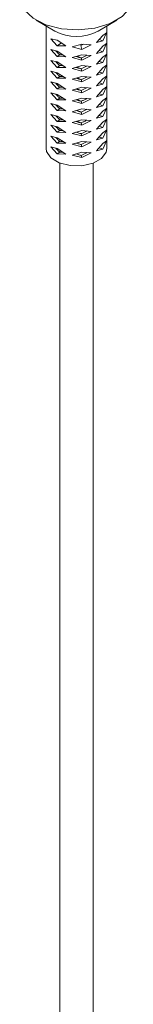
# Model space of a CAD drawing. Units: millimetres. Extents: x 102402 to 102936, y 4785 to 5013.
# Drawn here: x 102544 to 102545, y 4871 to 4880 of the extents above; entities that cross this region are included whole.
import ezdxf

# ---------------------------------------------------------------- set-up
doc = ezdxf.new("R2010")
doc.units = ezdxf.units.MM
doc.header["$LTSCALE"] = 5
doc.layers.add('AM_0', color=7, linetype='CONTINUOUS', lineweight=25)

msp = doc.modelspace()

# ---------------------------------------------------------------- linework, layer by layer
at = {"layer": 'AM_0', "color": 7, "linetype": 'Continuous', "lineweight": 15}
for p, q in [((102544.4799, 4879.5792), (102544.637, 4879.4884)), ((102544.9985, 4879.4884), (102545.1556, 4879.5792)), ((102544.5622, 4879.5317), (102544.5622, 4878.504)), ((102545.0733, 4878.504), (102545.0733, 4879.5317)), ((102544.6556, 4879.3653), (102544.6009, 4879.424)), ((102544.6009, 4879.424), (102544.6556, 4879.4107)), ((102544.6556, 4879.4107), (102544.7273, 4879.364)), ((102544.9872, 4879.3916), (102545.0395, 4879.4514)), ((102545.0395, 4879.406), (102545.0087, 4879.4162)), ((102545.0685, 4879.4735), (102545.0395, 4879.406)), ((102545.0395, 4879.4514), (102545.0685, 4879.4735)), ((102544.6556, 4879.2746), (102544.6009, 4879.3333)), ((102544.6009, 4879.3333), (102544.6556, 4879.32)), ((102544.6556, 4879.3653), (102544.6908, 4879.3901)), ((102544.7273, 4879.364), (102544.6556, 4879.3653)), ((102544.781, 4879.356), (102544.8639, 4879.3796)), ((102544.8639, 4879.3342), (102544.781, 4879.356)), ((102544.876, 4879.3786), (102544.8539, 4879.3658)), ((102544.8639, 4879.3342), (102544.8539, 4879.3658)), ((102544.8639, 4879.3796), (102544.9419, 4879.3731)), ((102544.9419, 4879.3731), (102544.8639, 4879.3342)), ((102545.0395, 4879.406), (102544.9872, 4879.3916)), ((102544.9872, 4879.3008), (102545.0395, 4879.3606)), ((102545.0395, 4879.3153), (102545.0106, 4879.3249)), ((102545.0685, 4879.3828), (102545.0395, 4879.3153)), ((102545.0395, 4879.3606), (102545.0685, 4879.3828)), ((102544.6556, 4879.1839), (102544.6009, 4879.2425)), ((102544.6009, 4879.2425), (102544.6556, 4879.2292)), ((102544.6556, 4879.32), (102544.7273, 4879.2733)), ((102544.6556, 4879.2746), (102544.6767, 4879.2895)), ((102544.7273, 4879.2733), (102544.6556, 4879.2746)), ((102544.781, 4879.2653), (102544.8639, 4879.2889)), ((102544.8639, 4879.2435), (102544.781, 4879.2653)), ((102544.8465, 4879.2652), (102544.8497, 4879.2661)), ((102544.8639, 4879.2435), (102544.8579, 4879.2624)), ((102544.8639, 4879.2889), (102544.9419, 4879.2824)), ((102544.9419, 4879.2824), (102544.8639, 4879.2435)), ((102545.0395, 4879.3153), (102544.9872, 4879.3008)), ((102544.9872, 4879.2101), (102545.0395, 4879.2699)), ((102545.0685, 4879.2921), (102545.0395, 4879.2246)), ((102545.0395, 4879.2699), (102545.0685, 4879.2921)), ((102544.6556, 4879.2292), (102544.7273, 4879.1826)), ((102544.6556, 4879.1839), (102544.6767, 4879.1988)), ((102544.7273, 4879.1826), (102544.6556, 4879.1839)), ((102544.781, 4879.1746), (102544.8639, 4879.1981)), ((102544.8639, 4879.1528), (102544.781, 4879.1746)), ((102544.8465, 4879.1745), (102544.8497, 4879.1753)), ((102544.8639, 4879.1528), (102544.8579, 4879.1717)), ((102544.8639, 4879.1981), (102544.9419, 4879.1916)), ((102544.9419, 4879.1916), (102544.8639, 4879.1528)), ((102545.0395, 4879.2246), (102544.9872, 4879.2101)), ((102544.9872, 4879.1194), (102545.0395, 4879.1792)), ((102545.0395, 4879.2246), (102545.0106, 4879.2341)), ((102545.0685, 4879.2014), (102545.0395, 4879.1338)), ((102545.0395, 4879.1792), (102545.0685, 4879.2014)), ((102544.6556, 4879.0932), (102544.6009, 4879.1518)), ((102544.6009, 4879.1518), (102544.6556, 4879.1385)), ((102544.6556, 4879.1385), (102544.7273, 4879.0919)), ((102544.6556, 4879.0932), (102544.6767, 4879.108)), ((102544.7273, 4879.0919), (102544.6556, 4879.0932)), ((102544.781, 4879.0838), (102544.8639, 4879.1074)), ((102544.8639, 4879.0621), (102544.781, 4879.0838)), ((102544.8465, 4879.0838), (102544.8497, 4879.0846)), ((102544.8639, 4879.0621), (102544.8579, 4879.081)), ((102544.8639, 4879.1074), (102544.9419, 4879.1009)), ((102544.9419, 4879.1009), (102544.8639, 4879.0621)), ((102545.0395, 4879.1338), (102544.9872, 4879.1194)), ((102544.9872, 4879.0287), (102545.0395, 4879.0885)), ((102545.0395, 4879.1338), (102545.0106, 4879.1434)), ((102545.0685, 4879.1106), (102545.0395, 4879.0431)), ((102545.0395, 4879.0885), (102545.0685, 4879.1106)), ((102544.6556, 4879.0024), (102544.6009, 4879.0611)), ((102544.6009, 4879.0611), (102544.6556, 4879.0478)), ((102544.6556, 4879.0478), (102544.7273, 4879.0011)), ((102544.6556, 4879.0024), (102544.6767, 4879.0173)), ((102544.7273, 4879.0011), (102544.6556, 4879.0024)), ((102544.781, 4878.9931), (102544.8639, 4879.0167)), ((102544.8639, 4879.0167), (102544.9419, 4879.0102)), ((102544.9419, 4879.0102), (102544.8639, 4878.9713)), ((102545.0395, 4879.0431), (102544.9872, 4879.0287)), ((102544.9872, 4878.9379), (102545.0395, 4878.9977)), ((102545.0395, 4879.0431), (102545.0106, 4879.0527)), ((102545.0685, 4879.0199), (102545.0395, 4878.9524)), ((102545.0395, 4878.9977), (102545.0685, 4879.0199)), ((102544.6556, 4878.9117), (102544.6009, 4878.9704)), ((102544.6009, 4878.9704), (102544.6556, 4878.9571)), ((102544.6556, 4878.9571), (102544.7273, 4878.9104)), ((102544.6556, 4878.9117), (102544.6767, 4878.9266)), ((102544.7273, 4878.9104), (102544.6556, 4878.9117)), ((102544.8639, 4878.9713), (102544.781, 4878.9931)), ((102544.781, 4878.9024), (102544.8639, 4878.926)), ((102544.8465, 4878.993), (102544.8497, 4878.9939)), ((102544.8639, 4878.9713), (102544.8579, 4878.9903)), ((102544.8639, 4878.926), (102544.9419, 4878.9195)), ((102544.9419, 4878.9195), (102544.8639, 4878.8806)), ((102545.0395, 4878.9524), (102544.9872, 4878.9379)), ((102545.0395, 4878.9524), (102545.0106, 4878.9619)), ((102545.0685, 4878.9292), (102545.0395, 4878.8617)), ((102545.0395, 4878.907), (102545.0685, 4878.9292)), ((102544.6556, 4878.821), (102544.6009, 4878.8796)), ((102544.6009, 4878.8796), (102544.6556, 4878.8663)), ((102544.6556, 4878.8663), (102544.7273, 4878.8197)), ((102544.6556, 4878.821), (102544.6767, 4878.8358)), ((102544.8639, 4878.8806), (102544.781, 4878.9024)), ((102544.781, 4878.8117), (102544.8639, 4878.8352)), ((102544.8465, 4878.9023), (102544.8497, 4878.9032)), ((102544.8639, 4878.8806), (102544.8579, 4878.8995)), ((102544.8639, 4878.8352), (102544.9419, 4878.8287)), ((102544.9872, 4878.8472), (102545.0395, 4878.907)), ((102545.0395, 4878.8617), (102544.9872, 4878.8472)), ((102545.0395, 4878.8617), (102545.0106, 4878.8712)), ((102545.0685, 4878.8385), (102545.0395, 4878.7709)), ((102545.0395, 4878.8163), (102545.0685, 4878.8385)), ((102544.6556, 4878.7302), (102544.6009, 4878.7889)), ((102544.6009, 4878.7889), (102544.6556, 4878.7756)), ((102544.7273, 4878.8197), (102544.6556, 4878.821)), ((102544.6556, 4878.7756), (102544.7273, 4878.7289)), ((102544.8639, 4878.7899), (102544.781, 4878.8117)), ((102544.8465, 4878.8116), (102544.8497, 4878.8124)), ((102544.8639, 4878.7899), (102544.8579, 4878.8088)), ((102544.9419, 4878.8287), (102544.8639, 4878.7899)), ((102544.9872, 4878.7565), (102545.0395, 4878.8163)), ((102545.0395, 4878.7709), (102544.9872, 4878.7565)), ((102545.0395, 4878.7709), (102545.0106, 4878.7805)), ((102545.0685, 4878.7477), (102545.0395, 4878.6802)), ((102545.0395, 4878.7256), (102545.0685, 4878.7477)), ((102544.6556, 4878.6395), (102544.6009, 4878.6982)), ((102544.6009, 4878.6982), (102544.6556, 4878.6849)), ((102544.6556, 4878.7302), (102544.6767, 4878.7451)), ((102544.7273, 4878.7289), (102544.6556, 4878.7302)), ((102544.6556, 4878.6849), (102544.7273, 4878.6382)), ((102544.781, 4878.7209), (102544.8639, 4878.7445)), ((102544.8639, 4878.6991), (102544.781, 4878.7209)), ((102544.8465, 4878.7209), (102544.8498, 4878.7217)), ((102544.8639, 4878.6991), (102544.8579, 4878.7181)), ((102544.8639, 4878.7445), (102544.9419, 4878.738)), ((102544.9419, 4878.738), (102544.8639, 4878.6991)), ((102544.9872, 4878.6658), (102545.0395, 4878.7256)), ((102545.0395, 4878.6802), (102544.9872, 4878.6658)), ((102545.0395, 4878.6802), (102545.0106, 4878.6898)), ((102544.6556, 4878.5488), (102544.6009, 4878.6075)), ((102544.6009, 4878.6075), (102544.6556, 4878.5942)), ((102544.6556, 4878.6395), (102544.6767, 4878.6544)), ((102544.7273, 4878.6382), (102544.6556, 4878.6395)), ((102544.6556, 4878.5942), (102544.7273, 4878.5475)), ((102544.781, 4878.6302), (102544.8639, 4878.6538)), ((102544.8639, 4878.6084), (102544.781, 4878.6302)), ((102544.8536, 4878.6306), (102544.86, 4878.63)), ((102544.8639, 4878.6084), (102544.8579, 4878.6273)), ((102544.8639, 4878.6538), (102544.9419, 4878.6473)), ((102544.9419, 4878.6473), (102544.8639, 4878.6084)), ((102544.9872, 4878.575), (102545.0395, 4878.6348)), ((102545.0395, 4878.5895), (102544.9872, 4878.575)), ((102545.0395, 4878.5895), (102545.0106, 4878.599)), ((102545.0685, 4878.657), (102545.0395, 4878.5895)), ((102545.0395, 4878.6348), (102545.0685, 4878.657)), ((102544.6555, 4878.4581), (102544.6008, 4878.5168)), ((102544.6008, 4878.5168), (102544.6555, 4878.5035)), ((102544.6555, 4878.5035), (102544.7273, 4878.4568)), ((102544.6556, 4878.5488), (102544.6767, 4878.5637)), ((102544.7273, 4878.5475), (102544.6556, 4878.5488)), ((102544.781, 4878.5395), (102544.8639, 4878.5631)), ((102544.8639, 4878.5177), (102544.781, 4878.5395)), ((102544.8639, 4878.5177), (102544.8579, 4878.5366)), ((102544.8639, 4878.5631), (102544.9419, 4878.5565)), ((102544.9419, 4878.5565), (102544.8639, 4878.5177)), ((102544.9872, 4878.4843), (102545.0396, 4878.5442)), ((102545.0396, 4878.4988), (102544.9872, 4878.4843)), ((102545.0396, 4878.4988), (102545.0106, 4878.5084)), ((102545.0685, 4878.5664), (102545.0396, 4878.4988)), ((102545.0396, 4878.5442), (102545.0685, 4878.5664)), ((102544.6555, 4878.4581), (102544.6766, 4878.473)), ((102544.7273, 4878.4568), (102544.6555, 4878.4581)), ((102544.7809, 4878.4488), (102544.8639, 4878.4723)), ((102544.8639, 4878.427), (102544.7809, 4878.4488)), ((102544.8639, 4878.427), (102544.8579, 4878.4459)), ((102544.8639, 4878.4723), (102544.942, 4878.4658)), ((102544.942, 4878.4658), (102544.8639, 4878.427)), ((102544.6789, 4878.3802), (102544.6789, 4864.4644)), ((102544.9566, 4864.4645), (102544.9566, 4878.3802))]:
    msp.add_line(p, q, dxfattribs=at)
at = {"layer": 'AM_0', "color": 7, "linetype": 'Continuous', "lineweight": 15, "flags": 128}
for points in [[(102544.34, 4879.7742), (102544.3427, 4879.7448), (102544.3788, 4879.6653), (102544.4539, 4879.5954), (102544.5613, 4879.5415), (102544.6916, 4879.5082), (102544.833, 4879.4985), (102544.9731, 4879.5134), (102545.0993, 4879.5514), (102545.2006, 4879.6092), (102545.2678, 4879.6817), (102545.2951, 4879.7624), (102545.2955, 4879.7742)], [(102544.8639, 4878.3589), (102544.7642, 4878.3598), (102544.6726, 4878.3826), (102544.6032, 4878.4239), (102544.5664, 4878.4774), (102544.5622, 4878.504)], [(102545.0733, 4878.504), (102545.0676, 4878.4731), (102545.0281, 4878.4203), (102544.9566, 4878.3802), (102544.8639, 4878.3589)], [(102544.6837, 4878.4831), (102544.6895, 4878.4733), (102544.6901, 4878.4724)]]:
    msp.add_lwpolyline(points, dxfattribs=at)
at = {"layer": 'AM_0', "color": 7, "linetype": 'Continuous', "lineweight": 15}
msp.add_arc((102544.8178, 4879.827), 0.3838, 241.90525, 298.09475, dxfattribs=at)
for points, knots in [([(102544.6767, 4879.2895), (102544.6701, 4879.2955), (102544.6586, 4879.3061), (102544.6489, 4879.3176), (102544.6447, 4879.3226)], [0, 0, 0, 0, 0.57113, 1, 1, 1, 1]), ([(102544.7032, 4879.289), (102544.7006, 4879.2889), (102544.6912, 4879.2886), (102544.6828, 4879.2891), (102544.6767, 4879.2895)], [0, 0, 0, 0, 0.280058, 1, 1, 1, 1]), ([(102544.8579, 4879.2624), (102544.8492, 4879.2644), (102544.8345, 4879.2677), (102544.8195, 4879.2725), (102544.8133, 4879.2745)], [0, 0, 0, 0, 0.583565, 1, 1, 1, 1]), ([(102544.8497, 4879.2661), (102544.8411, 4879.2695), (102544.8313, 4879.2733), (102544.8215, 4879.2762), (102544.8204, 4879.2765)], [0, 0, 0, 0, 0.888737, 1, 1, 1, 1]), ([(102544.9039, 4879.2855), (102544.9034, 4879.2852), (102544.8959, 4879.2805), (102544.8805, 4879.2726), (102544.8654, 4879.2658), (102544.8579, 4879.2624)], [0, 0, 0, 0, 0.039894, 0.517613, 1, 1, 1, 1]), ([(102544.6767, 4879.1988), (102544.6701, 4879.2048), (102544.6586, 4879.2153), (102544.6489, 4879.2269), (102544.6447, 4879.2319)], [0, 0, 0, 0, 0.571116, 1, 1, 1, 1]), ([(102544.7032, 4879.1983), (102544.7006, 4879.1982), (102544.6912, 4879.1979), (102544.6828, 4879.1984), (102544.6767, 4879.1988)], [0, 0, 0, 0, 0.280089, 1, 1, 1, 1]), ([(102544.8579, 4879.1717), (102544.8492, 4879.1737), (102544.8345, 4879.177), (102544.8195, 4879.1818), (102544.8133, 4879.1838)], [0, 0, 0, 0, 0.583552, 1, 1, 1, 1]), ([(102544.8497, 4879.1753), (102544.8411, 4879.1787), (102544.8313, 4879.1826), (102544.8215, 4879.1855), (102544.8204, 4879.1858)], [0, 0, 0, 0, 0.889018, 1, 1, 1, 1]), ([(102544.9039, 4879.1948), (102544.9033, 4879.1944), (102544.8959, 4879.1897), (102544.8805, 4879.1819), (102544.8654, 4879.1751), (102544.8579, 4879.1717)], [0, 0, 0, 0, 0.039912, 0.517724, 1, 1, 1, 1]), ([(102544.6767, 4879.108), (102544.6701, 4879.1141), (102544.6586, 4879.1246), (102544.6489, 4879.1362), (102544.6447, 4879.1412)], [0, 0, 0, 0, 0.57113, 1, 1, 1, 1]), ([(102544.7032, 4879.1075), (102544.7006, 4879.1074), (102544.6912, 4879.1071), (102544.6828, 4879.1077), (102544.6767, 4879.108)], [0, 0, 0, 0, 0.280058, 1, 1, 1, 1]), ([(102544.8579, 4879.081), (102544.8492, 4879.0829), (102544.8345, 4879.0863), (102544.8195, 4879.091), (102544.8133, 4879.093)], [0, 0, 0, 0, 0.583565, 1, 1, 1, 1]), ([(102544.8497, 4879.0846), (102544.8411, 4879.088), (102544.8313, 4879.0919), (102544.8215, 4879.0947), (102544.8204, 4879.0951)], [0, 0, 0, 0, 0.888735, 1, 1, 1, 1]), ([(102544.9039, 4879.1041), (102544.9034, 4879.1037), (102544.8959, 4879.099), (102544.8805, 4879.0911), (102544.8654, 4879.0844), (102544.8579, 4879.081)], [0, 0, 0, 0, 0.0398824, 0.5176131, 1, 1, 1, 1]), ([(102544.6767, 4879.0173), (102544.6701, 4879.0233), (102544.6586, 4879.0339), (102544.6489, 4879.0455), (102544.6447, 4879.0504)], [0, 0, 0, 0, 0.571128, 1, 1, 1, 1]), ([(102544.7032, 4879.0168), (102544.7006, 4879.0167), (102544.6912, 4879.0164), (102544.6828, 4879.0169), (102544.6767, 4879.0173)], [0, 0, 0, 0, 0.280089, 1, 1, 1, 1]), ([(102544.8579, 4878.9903), (102544.8492, 4878.9922), (102544.8345, 4878.9956), (102544.8195, 4879.0003), (102544.8133, 4879.0023)], [0, 0, 0, 0, 0.583564, 1, 1, 1, 1]), ([(102544.8497, 4878.9939), (102544.8411, 4878.9973), (102544.8313, 4879.0011), (102544.8215, 4879.004), (102544.8204, 4879.0043)], [0, 0, 0, 0, 0.888999, 1, 1, 1, 1]), ([(102544.9039, 4879.0133), (102544.9033, 4879.013), (102544.8959, 4879.0083), (102544.8805, 4879.0004), (102544.8654, 4878.9937), (102544.8579, 4878.9903)], [0, 0, 0, 0, 0.0399, 0.517724, 1, 1, 1, 1]), ([(102544.6767, 4878.9266), (102544.6701, 4878.9326), (102544.6586, 4878.9432), (102544.6489, 4878.9547), (102544.6447, 4878.9597)], [0, 0, 0, 0, 0.571142, 1, 1, 1, 1]), ([(102544.7032, 4878.9261), (102544.7006, 4878.926), (102544.6912, 4878.9257), (102544.6828, 4878.9262), (102544.6767, 4878.9266)], [0, 0, 0, 0, 0.280058, 1, 1, 1, 1]), ([(102544.8579, 4878.8995), (102544.8492, 4878.9015), (102544.8345, 4878.9048), (102544.8195, 4878.9096), (102544.8133, 4878.9116)], [0, 0, 0, 0, 0.583577, 1, 1, 1, 1]), ([(102544.8497, 4878.9032), (102544.8411, 4878.9066), (102544.8313, 4878.9104), (102544.8215, 4878.9133), (102544.8204, 4878.9136)], [0, 0, 0, 0, 0.888718, 1, 1, 1, 1]), ([(102544.9039, 4878.9226), (102544.9034, 4878.9223), (102544.8959, 4878.9176), (102544.8805, 4878.9097), (102544.8654, 4878.9029), (102544.8579, 4878.8995)], [0, 0, 0, 0, 0.0398824, 0.5176131, 1, 1, 1, 1]), ([(102544.6767, 4878.8358), (102544.6701, 4878.8419), (102544.6586, 4878.8524), (102544.6489, 4878.864), (102544.6447, 4878.869)], [0, 0, 0, 0, 0.571128, 1, 1, 1, 1]), ([(102544.7032, 4878.8354), (102544.7006, 4878.8353), (102544.6912, 4878.835), (102544.6828, 4878.8355), (102544.6767, 4878.8358)], [0, 0, 0, 0, 0.280072, 1, 1, 1, 1]), ([(102544.9039, 4878.8319), (102544.9033, 4878.8315), (102544.8959, 4878.8268), (102544.8805, 4878.819), (102544.8654, 4878.8122), (102544.8579, 4878.8088)], [0, 0, 0, 0, 0.0399, 0.517712, 1, 1, 1, 1]), ([(102544.6767, 4878.7451), (102544.6701, 4878.7511), (102544.6586, 4878.7617), (102544.6489, 4878.7733), (102544.6447, 4878.7783)], [0, 0, 0, 0, 0.571135, 1, 1, 1, 1]), ([(102544.8579, 4878.8088), (102544.8492, 4878.8108), (102544.8345, 4878.8141), (102544.8195, 4878.8189), (102544.8133, 4878.8209)], [0, 0, 0, 0, 0.583564, 1, 1, 1, 1]), ([(102544.8497, 4878.8124), (102544.8411, 4878.8158), (102544.8313, 4878.8196), (102544.8215, 4878.8226), (102544.8204, 4878.8229)], [0, 0, 0, 0, 0.888999, 1, 1, 1, 1]), ([(102544.6767, 4878.6544), (102544.6701, 4878.6604), (102544.6586, 4878.671), (102544.6489, 4878.6826), (102544.6447, 4878.6875)], [0, 0, 0, 0, 0.571116, 1, 1, 1, 1]), ([(102544.7032, 4878.7446), (102544.7006, 4878.7445), (102544.6912, 4878.7442), (102544.6828, 4878.7447), (102544.6767, 4878.7451)], [0, 0, 0, 0, 0.280053, 1, 1, 1, 1]), ([(102544.8579, 4878.7181), (102544.8492, 4878.72), (102544.8345, 4878.7234), (102544.8195, 4878.7281), (102544.8133, 4878.7301)], [0, 0, 0, 0, 0.583577, 1, 1, 1, 1]), ([(102544.8498, 4878.7217), (102544.8411, 4878.7251), (102544.8313, 4878.7289), (102544.8215, 4878.7318), (102544.8204, 4878.7322)], [0, 0, 0, 0, 0.888118, 1, 1, 1, 1]), ([(102544.9039, 4878.7412), (102544.9034, 4878.7408), (102544.8959, 4878.7361), (102544.8805, 4878.7282), (102544.8654, 4878.7215), (102544.8579, 4878.7181)], [0, 0, 0, 0, 0.0398824, 0.5176016, 1, 1, 1, 1]), ([(102544.6767, 4878.5637), (102544.6701, 4878.5697), (102544.6586, 4878.5803), (102544.6489, 4878.5918), (102544.6447, 4878.5968)], [0, 0, 0, 0, 0.57113, 1, 1, 1, 1]), ([(102544.7032, 4878.6539), (102544.7006, 4878.6538), (102544.6912, 4878.6535), (102544.6828, 4878.654), (102544.6767, 4878.6544)], [0, 0, 0, 0, 0.280089, 1, 1, 1, 1]), ([(102544.8579, 4878.6273), (102544.8492, 4878.6293), (102544.8345, 4878.6326), (102544.8195, 4878.6374), (102544.8133, 4878.6394)], [0, 0, 0, 0, 0.583552, 1, 1, 1, 1]), ([(102544.9039, 4878.6504), (102544.9033, 4878.6501), (102544.8959, 4878.6454), (102544.8805, 4878.6375), (102544.8654, 4878.6307), (102544.8579, 4878.6273)], [0, 0, 0, 0, 0.039912, 0.517724, 1, 1, 1, 1]), ([(102544.6766, 4878.473), (102544.67, 4878.479), (102544.6585, 4878.4896), (102544.6488, 4878.5012), (102544.6446, 4878.5061)], [0, 0, 0, 0, 0.571078, 1, 1, 1, 1]), ([(102544.7032, 4878.5632), (102544.7006, 4878.5631), (102544.6912, 4878.5628), (102544.6828, 4878.5633), (102544.6767, 4878.5637)], [0, 0, 0, 0, 0.280058, 1, 1, 1, 1]), ([(102544.8579, 4878.5366), (102544.8492, 4878.5386), (102544.8345, 4878.5419), (102544.8195, 4878.5467), (102544.8133, 4878.5487)], [0, 0, 0, 0, 0.583565, 1, 1, 1, 1]), ([(102544.9039, 4878.5597), (102544.9034, 4878.5594), (102544.8959, 4878.5546), (102544.8805, 4878.5468), (102544.8654, 4878.54), (102544.8579, 4878.5366)], [0, 0, 0, 0, 0.039894, 0.517613, 1, 1, 1, 1]), ([(102544.7031, 4878.4725), (102544.7005, 4878.4724), (102544.6912, 4878.4721), (102544.6827, 4878.4726), (102544.6766, 4878.473)], [0, 0, 0, 0, 0.279705, 1, 1, 1, 1]), ([(102544.8579, 4878.4459), (102544.8492, 4878.4478), (102544.8345, 4878.4512), (102544.8195, 4878.456), (102544.8133, 4878.4579)], [0, 0, 0, 0, 0.583168, 1, 1, 1, 1]), ([(102544.9039, 4878.469), (102544.9034, 4878.4686), (102544.8959, 4878.4639), (102544.8805, 4878.4561), (102544.8654, 4878.4493), (102544.8579, 4878.4459)], [0, 0, 0, 0, 0.039602, 0.5174483, 1, 1, 1, 1])]:
    msp.add_open_spline(points, degree=3, knots=knots, dxfattribs=at)

doc.saveas('drawing.dxf')
